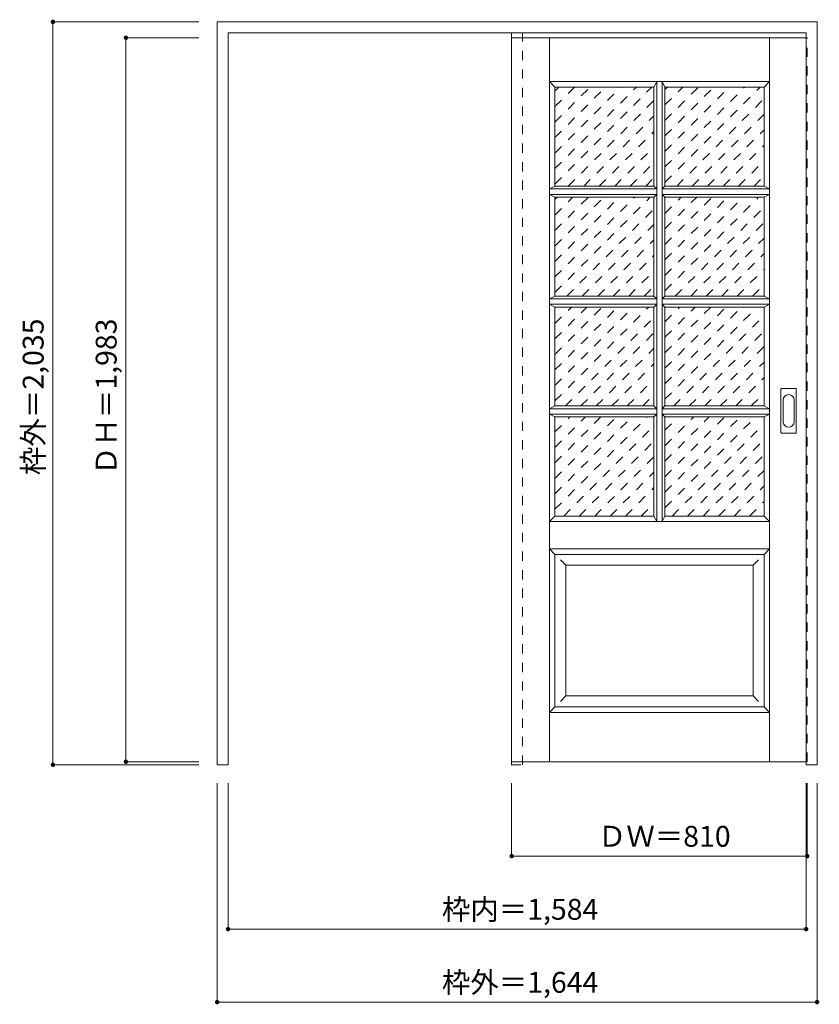
# Model space of a CAD drawing. Units: millimetres. Extents: x -1665 to 526, y -1708 to 989.
import ezdxf

# ---------------------------------------------------------------- set-up
doc = ezdxf.new("R2010")
doc.units = ezdxf.units.MM
doc.header["$LTSCALE"] = 30
doc.linetypes.add('JWW_DASHED1', pattern=[1.693333, 0.846667, -0.846667])
doc.layers.add('0-0', color=7, linetype='Continuous')
doc.layers.add('寸法', color=7, linetype='Continuous')
doc.styles.add('ＭＳ ゴシック', font='txt', dxfattribs={"height": 1})

msp = doc.modelspace()

# ---------------------------------------------------------------- linework, layer by layer
at = {"layer": '0-0', "color": 92, "linetype": 'Continuous', "lineweight": 13}
for p, q in [((-1124, -1052.2), (-1124, 982.8)), ((-1124, 982.8), (520, 982.8)), ((520, -1052.2), (520, 982.8)), ((-1094, 952.8), (490, 952.8)), ((-1094, -1052.2), (-1094, 952.8)), ((490, -1052.2), (490, 952.8)), ((-317, 939.3), (-317, -1043.7)), ((490, 939.3), (-317, 939.3)), ((-198.5, 804.3), (-198.5, 532.8)), ((-198.5, 804.3), (73, 804.3)), ((73, 532.8), (73, 804.3)), ((103, 532.8), (103, 804.3)), ((103, 804.3), (374.5, 804.3)), ((374.5, 804.3), (374.5, 532.8)), ((-198.5, 532.8), (73, 532.8)), ((374.5, 532.8), (103, 532.8)), ((-198.5, 231.8), (-198.5, 502.8)), ((-198.5, 502.8), (73, 502.8)), ((73, 502.8), (73, 231.8)), ((103, 502.8), (103, 231.8)), ((374.5, 502.8), (103, 502.8)), ((374.5, 231.8), (374.5, 502.8)), ((-198.5, 231.8), (73, 231.8)), ((374.5, 231.8), (103, 231.8)), ((-198.5, -69.2), (-198.5, 201.8)), ((-198.5, 201.8), (73, 201.8)), ((73, 201.8), (73, -69.2)), ((103, 201.8), (103, -69.2)), ((374.5, 201.8), (103, 201.8)), ((374.5, -69.2), (374.5, 201.8)), ((421, -142.2), (421, -23.2)), ((422.5, -21.7), (461.5, -21.7)), ((463, -142.2), (463, -23.2)), ((-198.5, -69.2), (73, -69.2)), ((374.5, -69.2), (103, -69.2)), ((-198.5, -99.2), (-198.5, -370.7)), ((-198.5, -99.2), (73, -99.2)), ((73, -99.2), (73, -370.7)), ((103, -99.2), (103, -370.7)), ((374.5, -99.2), (103, -99.2)), ((374.5, -99.2), (374.5, -370.7)), ((461.5, -143.7), (422.5, -143.7)), ((-198.5, -370.7), (73, -370.7)), ((103, -370.7), (374.5, -370.7)), ((-198.5, -475.7), (374.5, -475.7)), ((-198.5, -893.7), (-198.5, -475.7)), ((374.5, -893.7), (374.5, -475.7)), ((-198.5, -893.7), (374.5, -893.7)), ((490, -1043.7), (-317, -1043.7)), ((-1124, -1052.2), (-1094, -1052.2)), ((490, -1052.2), (520, -1052.2))]:
    msp.add_line(p, q, dxfattribs=at)
at = {"layer": '0-0', "color": 120, "linetype": 'JWW_DASHED1', "lineweight": 5}
for p, q in [((-317, -1052.2), (-317, 952.8)), ((-287, -1052.2), (-287, 952.8)), ((-317, 939.3), (-317, 935.3)), ((490, 939.3), (493, 939.3)), ((493, -1043.7), (493, 939.3)), ((-198.5, 538.5), (67.3, 804.3)), ((-198.5, 581), (24.9, 804.3)), ((-198.5, 623.4), (-17.6, 804.3)), ((-198.5, 665.8), (-60, 804.3)), ((-198.5, 708.2), (-102.4, 804.3)), ((-198.5, 750.7), (-144.9, 804.3)), ((-198.5, 793.1), (-187.3, 804.3)), ((103, 543.1), (364.3, 804.3)), ((103, 585.5), (321.8, 804.3)), ((103, 627.9), (279.4, 804.3)), ((103, 670.3), (237, 804.3)), ((103, 712.8), (194.6, 804.3)), ((103, 755.2), (152.1, 804.3)), ((103, 797.6), (109.7, 804.3)), ((-161.8, 532.8), (73, 767.6)), ((135.2, 532.8), (374.5, 772.1)), ((177.6, 532.8), (374.5, 729.7)), ((-119.4, 532.8), (73, 725.2)), ((-76.9, 532.8), (73, 682.8)), ((220, 532.8), (374.5, 687.3)), ((-34.5, 532.8), (73, 640.3)), ((262.5, 532.8), (374.5, 644.9)), ((7.9, 532.8), (73, 597.9)), ((304.9, 532.8), (374.5, 602.4)), ((50.3, 532.8), (73, 555.5)), ((347.3, 532.8), (374.5, 560)), ((-198.5, 241.6), (62.8, 502.8)), ((-198.5, 284), (20.3, 502.8)), ((-198.5, 326.4), (-22.1, 502.8)), ((-198.5, 368.8), (-64.5, 502.8)), ((-198.5, 411.3), (-106.9, 502.8)), ((-198.5, 453.7), (-149.4, 502.8)), ((-198.5, 496.1), (-191.8, 502.8)), ((103, 246.1), (359.7, 502.8)), ((103, 288.5), (317.3, 502.8)), ((103, 330.9), (274.9, 502.8)), ((103, 373.4), (232.5, 502.8)), ((103, 415.8), (190, 502.8)), ((103, 458.2), (147.6, 502.8)), ((103, 500.6), (105.2, 502.8)), ((-165.8, 231.8), (73, 470.6)), ((131.2, 231.8), (374.5, 475.1)), ((173.6, 231.8), (374.5, 432.7)), ((-123.4, 231.8), (73, 428.2)), ((-81, 231.8), (73, 385.8)), ((216, 231.8), (374.5, 390.3)), ((-38.5, 231.8), (73, 343.4)), ((258.5, 231.8), (374.5, 347.9)), ((3.9, 231.8), (73, 300.9)), ((300.9, 231.8), (374.5, 305.4)), ((46.3, 231.8), (73, 258.5)), ((343.3, 231.8), (374.5, 263)), ((-198.5, -55.4), (58.7, 201.8)), ((-198.5, -13), (16.3, 201.8)), ((-198.5, 29.4), (-26.1, 201.8)), ((-198.5, 71.9), (-68.5, 201.8)), ((-198.5, 114.3), (-111, 201.8)), ((-198.5, 156.7), (-153.4, 201.8)), ((-198.5, 199.1), (-195.8, 201.8)), ((103, -50.9), (355.7, 201.8)), ((103, -8.5), (313.3, 201.8)), ((103, 33.9), (270.9, 201.8)), ((103, 76.4), (228.5, 201.8)), ((103, 118.8), (186, 201.8)), ((103, 161.2), (143.6, 201.8)), ((-169.8, -69.2), (73, 173.6)), ((127.2, -69.2), (374.5, 178.2)), ((169.6, -69.2), (374.5, 135.7)), ((-127.4, -69.2), (73, 131.2)), ((-85, -69.2), (73, 88.8)), ((212, -69.2), (374.5, 93.3)), ((-42.5, -69.2), (73, 46.4)), ((254.4, -69.2), (374.5, 50.9)), ((-0.1, -69.2), (73, 3.9)), ((296.9, -69.2), (374.5, 8.5)), ((42.3, -69.2), (73, -38.5)), ((339.3, -69.2), (374.5, -34)), ((-198.5, -352.4), (54.7, -99.2)), ((-198.5, -310), (12.3, -99.2)), ((-198.5, -267.6), (-30.1, -99.2)), ((-198.5, -225.1), (-72.5, -99.2)), ((-198.5, -182.7), (-115, -99.2)), ((-198.5, -140.3), (-157.4, -99.2)), ((103, -347.9), (351.7, -99.2)), ((103, -305.5), (309.3, -99.2)), ((103, -263), (266.9, -99.2)), ((103, -220.6), (224.4, -99.2)), ((103, -178.2), (182, -99.2)), ((103, -135.8), (139.6, -99.2)), ((-174.3, -370.7), (73, -123.3)), ((122.6, -370.7), (374.5, -118.8)), ((165.1, -370.7), (374.5, -161.2)), ((-131.9, -370.7), (73, -165.8)), ((-89.5, -370.7), (73, -208.2)), ((207.5, -370.7), (374.5, -203.7)), ((-47.1, -370.7), (73, -250.6)), ((249.9, -370.7), (374.5, -246.1)), ((-4.6, -370.7), (73, -293)), ((292.4, -370.7), (374.5, -288.5)), ((37.8, -370.7), (73, -335.5)), ((334.8, -370.7), (374.5, -331)), ((490, -1043.7), (493, -1043.7)), ((-317, -1052.2), (-287, -1052.2))]:
    msp.add_line(p, q, dxfattribs=at)
at = {"layer": '0-0', "color": 7, "linetype": 'Continuous', "lineweight": 9}
for p, q in [((-213.5, -1043.7), (-213.5, 939.3)), ((389.5, -1043.7), (389.5, 939.3)), ((-213.5, 819.3), (389.5, 819.3)), ((-213.5, 819.3), (-198.5, 804.3)), ((80.5, 819.3), (73, 804.3)), ((80.5, -385.7), (80.5, 819.3)), ((95.5, -385.7), (95.5, 819.3)), ((95.5, 819.3), (103, 804.3)), ((389.5, 819.3), (374.5, 804.3)), ((-198.5, 532.8), (-213.5, 525.3)), ((-213.5, 525.3), (80.5, 525.3)), ((73, 532.8), (80.5, 525.3)), ((103, 532.8), (95.5, 525.3)), ((389.5, 525.3), (95.5, 525.3)), ((389.5, 525.3), (374.5, 532.8)), ((-213.5, 510.3), (-198.5, 502.8)), ((-213.5, 510.3), (80.5, 510.3)), ((80.5, 510.3), (73, 502.8)), ((95.5, 510.3), (103, 502.8)), ((389.5, 510.3), (95.5, 510.3)), ((374.5, 502.8), (389.5, 510.3)), ((-198.5, 231.8), (-213.5, 224.3)), ((-213.5, 224.3), (80.5, 224.3)), ((73, 231.8), (80.5, 224.3)), ((103, 231.8), (95.5, 224.3)), ((389.5, 224.3), (95.5, 224.3)), ((389.5, 224.3), (374.5, 231.8)), ((-213.5, 209.3), (-198.5, 201.8)), ((-213.5, 209.3), (80.5, 209.3)), ((80.5, 209.3), (73, 201.8)), ((95.5, 209.3), (103, 201.8)), ((389.5, 209.3), (95.5, 209.3)), ((374.5, 201.8), (389.5, 209.3)), ((427, -112.3), (427, -53.1)), ((457, -53.1), (457, -112.3)), ((-198.5, -69.2), (-213.5, -76.7)), ((-213.5, -76.7), (80.5, -76.7)), ((73, -69.2), (80.5, -76.7)), ((103, -69.2), (95.5, -76.7)), ((389.5, -76.7), (95.5, -76.7)), ((389.5, -76.7), (374.5, -69.2)), ((-213.5, -91.7), (-198.5, -99.2)), ((-213.5, -91.7), (80.5, -91.7)), ((80.5, -91.7), (73, -99.2)), ((95.5, -91.7), (103, -99.2)), ((389.5, -91.7), (95.5, -91.7)), ((374.5, -99.2), (389.5, -91.7)), ((-198.5, -370.7), (-213.5, -385.7)), ((73, -370.7), (80.5, -385.7)), ((95.5, -385.7), (103, -370.7)), ((374.5, -370.7), (389.5, -385.7)), ((-213.5, -385.7), (389.5, -385.7)), ((-213.5, -460.7), (-198.5, -475.7)), ((-213.5, -460.7), (389.5, -460.7)), ((389.5, -460.7), (374.5, -475.7)), ((-183.5, -490.7), (-168.5, -505.7)), ((-168.5, -863.7), (-168.5, -505.7)), ((-168.5, -505.7), (344.5, -505.7)), ((359.5, -490.7), (344.5, -505.7)), ((344.5, -863.7), (344.5, -505.7)), ((-168.5, -863.7), (-183.5, -878.7)), ((-168.5, -863.7), (344.5, -863.7)), ((344.5, -863.7), (359.5, -878.7)), ((-198.5, -893.7), (-213.5, -908.7)), ((-213.5, -908.7), (389.5, -908.7)), ((374.5, -893.7), (389.5, -908.7))]:
    msp.add_line(p, q, dxfattribs=at)
at = {"layer": '0-0', "color": 92, "linetype": 'Continuous', "lineweight": 13}
for centre, start, end in [((422.5, -23.2), 90, 180), ((461.5, -23.2), 0, 90), ((422.5, -142.2), 180, 270), ((461.5, -142.2), 270, 0)]:
    msp.add_arc(centre, 1.5, start, end, dxfattribs=at)
at = {"layer": '0-0', "color": 7, "linetype": 'Continuous', "lineweight": 9}
for centre, start, end in [((442, -53.1), 0, 180), ((442, -112.3), 180, 0)]:
    msp.add_arc(centre, 15, start, end, dxfattribs=at)
at = {"layer": '寸法', "color": 120, "linetype": 'Continuous', "lineweight": 5}
for p, q in [((-1574, 982.8), (-1574, -1052.2)), ((-1574, 982.8), (-1174, 982.8)), ((-1374, 939.3), (-1374, -1043.7)), ((-1374, 939.3), (-1174, 939.3)), ((-1374, -1043.7), (-1174, -1043.7)), ((-1574, -1052.2), (-1174, -1052.2)), ((-1124, -1702.2), (-1124, -1102.2)), ((-1094, -1502.2), (-1094, -1102.2)), ((-317, -1302.2), (-317, -1102.2)), ((490, -1502.2), (490, -1102.2)), ((493, -1302.2), (493, -1102.2)), ((520, -1702.2), (520, -1102.2)), ((493, -1302.2), (-317, -1302.2)), ((490, -1502.2), (-1094, -1502.2)), ((520, -1702.2), (-1124, -1702.2))]:
    msp.add_line(p, q, dxfattribs=at)
at = {"layer": '寸法', "color": 7, "linetype": 'Continuous', "lineweight": 9, "const_width": 6}
for points in [[(-1571, 982.8, 0.414214), (-1574, 985.8, 0.414214), (-1577, 982.8, 0.414214), (-1574, 979.8, 0.414214)], [(-1371, 939.3, 0.414214), (-1374, 942.3, 0.414214), (-1377, 939.3, 0.414214), (-1374, 936.3, 0.414214)], [(-1571, -1052.2, 0.414214), (-1574, -1049.2, 0.414214), (-1577, -1052.2, 0.414214), (-1574, -1055.2, 0.414214)], [(-1371, -1043.7, 0.414214), (-1374, -1040.7, 0.414214), (-1377, -1043.7, 0.414214), (-1374, -1046.7, 0.414214)], [(-314, -1302.2, 0.414214), (-317, -1299.2, 0.414214), (-320, -1302.2, 0.414214), (-317, -1305.2, 0.414214)], [(496, -1302.2, 0.414214), (493, -1299.2, 0.414214), (490, -1302.2, 0.414214), (493, -1305.2, 0.414214)], [(-1091, -1502.2, 0.414214), (-1094, -1499.2, 0.414214), (-1097, -1502.2, 0.414214), (-1094, -1505.2, 0.414214)], [(493, -1502.2, 0.414214), (490, -1499.2, 0.414214), (487, -1502.2, 0.414214), (490, -1505.2, 0.414214)], [(-1121, -1702.2, 0.414214), (-1124, -1699.2, 0.414214), (-1127, -1702.2, 0.414214), (-1124, -1705.2, 0.414214)], [(523, -1702.2, 0.414214), (520, -1699.2, 0.414214), (517, -1702.2, 0.414214), (520, -1705.2, 0.414214)]]:
    msp.add_lwpolyline(points, format="xyb", close=True, dxfattribs=at)

# ---------------------------------------------------------------- texts
at = {"layer": '寸法', "color": 7, "linetype": 'Continuous', "lineweight": 70, "style": 'ＭＳ ゴシック'}
for s, p in [('枠外＝2,035', (-1599.5, -258.5)), ('ＤＨ＝1,983', (-1399.5, -258.5))]:
    msp.add_text(s, height=57.15, rotation=90, dxfattribs=at).set_placement(p)
at = {"layer": '寸法', "color": 7, "linetype": 'Continuous', "lineweight": 211, "style": 'ＭＳ ゴシック'}
for s, p in [('ＤＷ＝810', (-80.7, -1276.6)), ('枠内＝1,584', (-508.2, -1476.6)), ('枠外＝1,644', (-508.2, -1676.6))]:
    msp.add_text(s, height=57.15, dxfattribs=at).set_placement(p)

doc.saveas('drawing.dxf')
